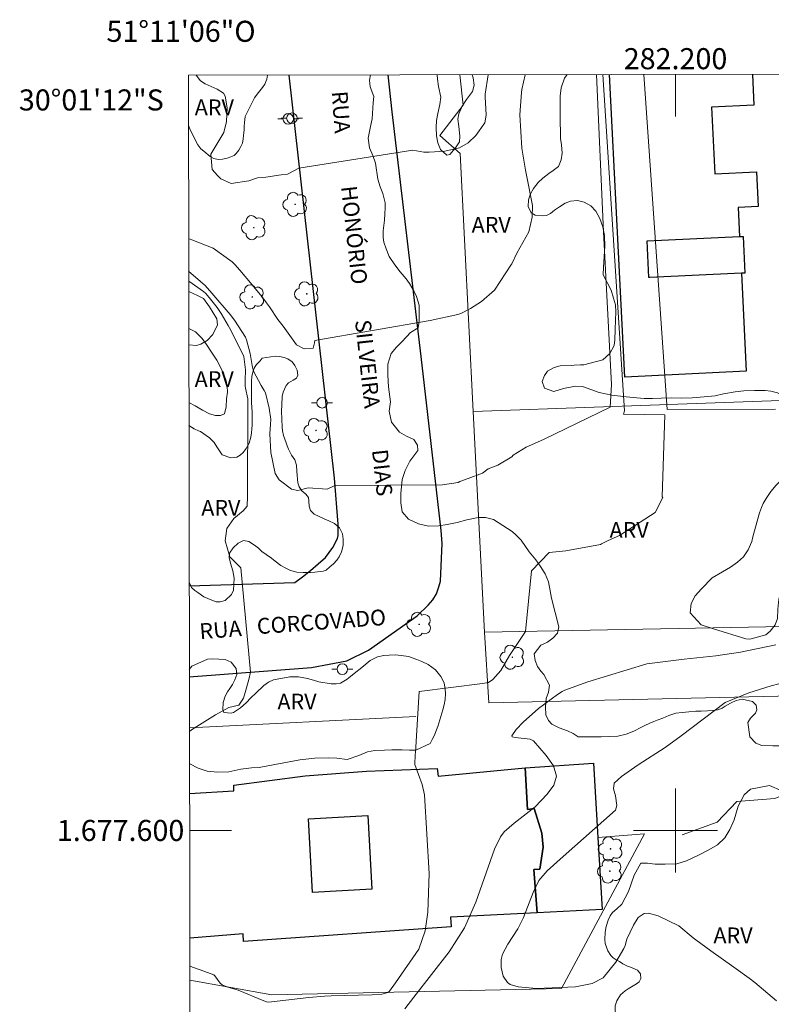
# Model space of a CAD drawing. Units: metres. Extents: x 282138 to 282654, y 1677112 to 1677677.
# Drawn here: x 282138 to 282209, y 1677583 to 1677677 of the extents above; entities that cross this region are included whole.
import ezdxf
from ezdxf.enums import TextEntityAlignment as Align

# ---------------------------------------------------------------- set-up
doc = ezdxf.new("R2010")
doc.units = ezdxf.units.M
doc.header["$MEASUREMENT"] = 0
for name, color, linetype, lineweight in [('Articulacao', 7, 'Continuous', 18), ('Coordenadas', 7, 'Continuous', 9), ('Edificacoes', 7, 'Continuous', 30), ('Malha_Coordenadas', 7, 'Continuous', 15), ('Muro_Grade', 8, 'Continuous', 20), ('Pavimentacao_Asfaltica_Mfio', 10, 'Continuous', 30), ('Poste', 7, 'Continuous', 9), ('Topon_de_Vias', 7, 'Continuous', 9)]:
    doc.layers.add(name, color=color, linetype=linetype, lineweight=lineweight)
for name, color, linetype, lineweight, true_color in [('Arvores_Isoladas', 7, 'Continuous', 18, 0x00ff33), ('Curvas_Intermediarias', 7, 'Continuous', 9, 0x783c14), ('Curvas_Mestras', 7, 'Continuous', 20, 0x783c14), ('Topon_Vegetacao', 7, 'Continuous', 9, 0x00ff33), ('Vegetacao', 7, 'Orla8', 9, 0x00ff33)]:
    doc.layers.add(name, color=color, linetype=linetype, lineweight=lineweight, true_color=true_color)
doc.styles.add('Arial', font='arial.ttf', dxfattribs={"height": 1.5})
doc.styles.get("Standard").update_dxf_attribs({"font": 'arial.ttf'})
doc.linetypes.add('Orla8', pattern='A,6,-0.5,["V",Standard,S=1,R=0,X=-0.5,Y=-1],-0.5,6,-0.5,["V",Standard,S=1,R=0,X=-0.5,Y=-1],-0.5', length=14)

# ---------------------------------------------------------------- blocks, each defined once
blk = doc.blocks.new('Arvore')
at = {"layer": 'Arvores_Isoladas'}
blk.add_lwpolyline([(-0.718, 0.493, 0.872324), (-0.722, -0.551, 0.862983), (0.284, -0.827, 0.900105), (0.89, 0.029, 0.863155), (0.262, 0.861, 0.882486)], format="xyb", close=True, dxfattribs=at)
blk.add_circle((0, 0), 0.0286, dxfattribs=at)
blk = doc.blocks.new('Poste')
at = {"layer": 'Poste'}
for points in [[(-0.5, 0), (-1, 0)], [(0.5, 0), (1, 0)]]:
    blk.add_lwpolyline(points, dxfattribs=at)
blk.add_lwpolyline([(0, 0.5, 1), (0, -0.5, 1)], format="xyb", close=True, dxfattribs=at)

msp = doc.modelspace()

# ---------------------------------------------------------------- linework, layer by layer
at = {"layer": 'Articulacao', "flags": 128}
msp.add_lwpolyline([(282153.692, 1677671.747), (282636.026, 1677672.516), (282636.897, 1677118.253), (282154.588, 1677117.484), (282153.692, 1677671.747)], close=True, dxfattribs=at)
at = {"layer": 'Curvas_Intermediarias', "flags": 128}
for points, elevation in [([(282153.722, 1677653.149), (282154.843, 1677652.155), (282155.278, 1677651.764), (282155.931, 1677651.058), (282157.671, 1677649.008), (282158.085, 1677648.48), (282159.122, 1677646.858), (282159.218, 1677646.625), (282159.566, 1677645.299), (282159.763, 1677644.184), (282159.879, 1677643.637), (282160.628, 1677642.281), (282160.91, 1677641.81), (282161.017, 1677641.561), (282161.375, 1677640.13), (282161.518, 1677639.027), (282161.516, 1677638.585), (282161.427, 1677637.694), (282161.531, 1677635.896), (282161.951, 1677633.916), (282162.336, 1677633.324), (282163.496, 1677632.418), (282164.091, 1677632.282), (282165.067, 1677632.555), (282166.88, 1677632.425), (282167.606, 1677632.766), (282177.847, 1677632.85), (282179.341, 1677633.063), (282179.512, 1677633.148), (282180.282, 1677633.443), (282181.651, 1677633.959), (282182.202, 1677634.349), (282183.097, 1677634.689), (282184.45, 1677635.492), (282184.578, 1677635.663), (282185.803, 1677636.421), (282187.456, 1677637.142), (282193.773, 1677640.215), (282193.9, 1677642.37), (282193.143, 1677656.885), (282192.475, 1677671.809)], 59), ([(282193.092, 1677671.81), (282195.165, 1677639.854), (282195.046, 1677639.556), (282198.973, 1677639.496), (282198.733, 1677631.701), (282198.793, 1677631.642), (282198.079, 1677630.214), (282194.686, 1677628.013), (282193.603, 1677627.536), (282192.968, 1677627.231), (282192.875, 1677627.18), (282189.568, 1677626.555), (282187.996, 1677626.42), (282186.32, 1677624.654), (282185.754, 1677618.904), (282184.207, 1677616.623), (282183.407, 1677615.193), (282182.629, 1677614.341), (282182.219, 1677614.053), (282181.655, 1677613.955), (282175.635, 1677613.195), (282175.29, 1677607.412), (282175.24, 1677607.201), (282175.224, 1677606.265), (282175.918, 1677604.354), (282176.147, 1677603.375), (282176.578, 1677595.922), (282176.452, 1677592.245), (282176.21, 1677590.463), (282175.587, 1677588.719), (282173.368, 1677585.512), (282172.813, 1677584.741), (282172.649, 1677584.593), (282172.079, 1677584.44), (282171.176, 1677584.374), (282168.57, 1677584.315), (282167.274, 1677584.303), (282166.628, 1677584.27), (282165.13, 1677584.123), (282162.137, 1677583.776), (282161.298, 1677583.697), (282161.119, 1677583.728), (282160.719, 1677583.884), (282158.584, 1677584.777), (282158.344, 1677584.858), (282157.359, 1677585.131), (282156.905, 1677585.324), (282156.714, 1677585.485), (282156.214, 1677586.193), (282156.105, 1677586.283), (282155.167, 1677586.638), (282153.829, 1677587.098)], 58), ([(282157.071, 1677666.317), (282157.33, 1677667.36), (282157.389, 1677668.658), (282157.203, 1677669.764), (282157.033, 1677670.035), (282156.429, 1677670.44), (282155.284, 1677670.937), (282154.857, 1677671.206), (282154.442, 1677671.748)], 61), ([(282182.199, 1677671.793), (282181.908, 1677669.937), (282181.891, 1677669.687), (282182.003, 1677667.968), (282181.87, 1677667.237), (282181.016, 1677666.027), (282180.287, 1677665.319), (282179.466, 1677664.842), (282178.075, 1677664.527), (282176.574, 1677664.448), (282176.083, 1677664.447), (282175.018, 1677664.631), (282164.203, 1677662.922), (282163.107, 1677662.361), (282162.512, 1677662.272), (282161.067, 1677662.064), (282160.28, 1677662.007), (282159.429, 1677661.713), (282157.771, 1677661.476), (282156.79, 1677661.893), (282156.462, 1677662.22), (282155.957, 1677662.786), (282155.838, 1677664.24), (282157.071, 1677666.317)], 61), ([(282209.504, 1677640.035), (282199.21, 1677639.978), (282196.994, 1677671.816)], 57), ([(282153.793, 1677609.406), (282153.986, 1677609.559), (282156.276, 1677610.994), (282157.554, 1677611.681), (282158.482, 1677611.914), (282158.948, 1677612.574), (282159.102, 1677613.115), (282159.451, 1677614.357), (282159.605, 1677615.053), (282158.676, 1677624.948), (282157.628, 1677625.996), (282157.202, 1677627.51), (282157.357, 1677628.674), (282158.017, 1677629.644), (282158.9, 1677630.375), (282159.288, 1677630.801), (282159.327, 1677631.733), (282159.336, 1677640.649), (282159.344, 1677641.012), (282159.131, 1677642.005), (282159.104, 1677642.221), (282159.096, 1677642.737), (282159.117, 1677643.774), (282158.954, 1677645.018), (282157.796, 1677647.393), (282157.481, 1677647.976), (282156.822, 1677649.12), (282156.444, 1677649.686), (282155.802, 1677650.487), (282155.351, 1677650.999), (282155.134, 1677651.213), (282153.724, 1677652.194)], 58), ([(282153.725, 1677651.217), (282154.567, 1677650.817), (282155.121, 1677650.535), (282155.699, 1677649.745), (282156.39, 1677648.591), (282156.471, 1677648.048), (282156.01, 1677647.113), (282155.47, 1677646.551), (282154.869, 1677646.184), (282154.457, 1677646.087), (282153.733, 1677646.142)], 57), ([(282174.263, 1677583.062), (282175.111, 1677584.152), (282178.477, 1677588.468), (282179.937, 1677590.752), (282181.004, 1677593.18), (282182.777, 1677598.224), (282183.369, 1677599.381), (282183.725, 1677599.868), (282184.656, 1677600.683), (282186.656, 1677602.234), (282187.799, 1677603.443), (282188.436, 1677604.306), (282188.689, 1677605.168), (282188.389, 1677606.142), (282187.704, 1677607.131), (282186.505, 1677608.507), (282186.182, 1677608.669), (282184.751, 1677608.824), (282184.457, 1677608.909), (282184.44, 1677608.993), (282184.843, 1677609.59), (282185.521, 1677610.276), (282186.975, 1677611.593), (282188.771, 1677612.926), (282189.231, 1677613.207), (282189.476, 1677613.316), (282191.673, 1677614.12), (282197.281, 1677615.831), (282200.819, 1677616.27), (282203.816, 1677616.598), (282206.162, 1677616.925), (282209.539, 1677617.623)], 57), ([(282209.818, 1677613.925), (282209.094, 1677613.73), (282206.968, 1677613.089), (282204.715, 1677612.166), (282200.527, 1677608.978), (282199.009, 1677607.88), (282196.457, 1677606.249), (282194.875, 1677605.113), (282194.182, 1677604.499), (282194.104, 1677603.965), (282194.303, 1677603.3), (282194.42, 1677602.371), (282194.29, 1677601.915), (282189.326, 1677597.514), (282187.801, 1677596.161), (282187.012, 1677595.239), (282186.464, 1677594.113), (282185.539, 1677591.744), (282185.013, 1677590.67), (282184.065, 1677589.213), (282183.564, 1677588.238), (282183.428, 1677587.741), (282183.424, 1677586.983), (282183.627, 1677586.171), (282184.026, 1677585.543), (282184.295, 1677585.373), (282185.057, 1677585.158), (282186.791, 1677584.977), (282190.479, 1677585.139), (282192.076, 1677585.453), (282193.118, 1677586.001), (282194.329, 1677587.494), (282195.082, 1677588.782), (282195.202, 1677589.067), (282195.366, 1677589.674), (282196.019, 1677591.007), (282196.46, 1677591.733), (282197.006, 1677592.123), (282197.42, 1677592.15), (282198.363, 1677591.905), (282200.309, 1677590.927), (282201.688, 1677589.794), (282201.921, 1677589.607), (282203.366, 1677588.565), (282205.552, 1677587.026), (282206.991, 1677585.977), (282207.524, 1677585.56), (282209.6, 1677583.817)], 56)]:
    msp.add_lwpolyline(points, dxfattribs=dict(at, elevation=elevation))
at = {"layer": 'Curvas_Mestras', "elevation": 60, "flags": 128}
msp.add_lwpolyline([(282185.721, 1677671.798), (282185.375, 1677670.378), (282185.345, 1677670.116), (282185.214, 1677668), (282185.404, 1677664.828), (282185.753, 1677662.726), (282185.846, 1677662.244), (282186.411, 1677659.357), (282186.373, 1677658.278), (282186.053, 1677656.869), (282184.917, 1677654.837), (282184.43, 1677653.829), (282184.422, 1677653.794), (282182.803, 1677651.316), (282181.565, 1677650.26), (282180.509, 1677649.573), (282179.59, 1677649.111), (282179.31, 1677649.018), (282176.669, 1677648.463), (282165.725, 1677646.556), (282165.679, 1677646.325), (282165.541, 1677645.817), (282164.712, 1677645.771), (282163.971, 1677646.142), (282162.699, 1677647.912), (282162.193, 1677648.534), (282161.406, 1677649.755), (282161.128, 1677650.14), (282160.678, 1677650.712), (282159.765, 1677651.846), (282158.601, 1677653.237), (282158.108, 1677653.763), (282157.846, 1677654.008), (282156.046, 1677655.308), (282154.023, 1677656.099), (282153.717, 1677656.243)], dxfattribs=at)
at = {"layer": 'Edificacoes', "flags": 128}
for points in [[(282207.304, 1677671.833), (282207.45, 1677668.916), (282203.409, 1677668.714), (282203.727, 1677662.373), (282207.689, 1677662.571), (282207.854, 1677659.275), (282205.947, 1677659.179), (282206.081, 1677656.418), (282206.427, 1677656.438), (282206.589, 1677652.959), (282206.261, 1677652.946), (282206.725, 1677643.634), (282195.167, 1677643.052), (282193.728, 1677671.811)], [(282153.802, 1677603.51), (282158.03, 1677603.769), (282158.027, 1677604.306), (282164.798, 1677605.187), (282170.626, 1677605.632), (282177.356, 1677605.871), (282177.45, 1677605.169), (282185.723, 1677605.948), (282185.925, 1677602.005), (282186.571, 1677602.073), (282187.303, 1677599.744), (282187.411, 1677598.422), (282187.107, 1677596.312), (282186.528, 1677596.29), (282186.834, 1677592.182), (282178.604, 1677591.751), (282178.667, 1677590.857), (282158.933, 1677589.464), (282158.906, 1677590.181), (282153.825, 1677589.755)]]:
    msp.add_lwpolyline(points, dxfattribs=at)
for points in [[(282206.261, 1677652.946), (282197.548, 1677652.536), (282197.459, 1677652.533), (282197.296, 1677656.012), (282206.081, 1677656.418), (282206.427, 1677656.438), (282206.589, 1677652.959)], [(282186.834, 1677592.182), (282186.528, 1677596.29), (282187.107, 1677596.312), (282187.411, 1677598.422), (282187.303, 1677599.744), (282186.571, 1677602.073), (282185.925, 1677602.005), (282185.723, 1677605.948), (282192.209, 1677606.394), (282192.626, 1677599.345), (282193.028, 1677592.499)], [(282170.757, 1677601.406), (282171.122, 1677594.41), (282165.492, 1677594.113), (282165.124, 1677601.105), (282170.757, 1677601.406)]]:
    msp.add_lwpolyline(points, close=True, dxfattribs=at)
at = {"layer": 'Malha_Coordenadas', "flags": 128}
for points in [[(282200, 1677671.821), (282200, 1677667.821)], [(282200, 1677604), (282200, 1677596)], [(282153.808, 1677600), (282157.808, 1677600)], [(282204, 1677600), (282196, 1677600)]]:
    msp.add_lwpolyline(points, dxfattribs=at)
at = {"layer": 'Muro_Grade', "flags": 128}
for points in [[(282179.497, 1677671.788), (282179.804, 1677668.919), (282177.603, 1677666.022), (282179.532, 1677664.315), (282180.771, 1677639.801), (282217.936, 1677641.132)], [(282217.936, 1677641.132), (282218.056, 1677638.711), (282219.016, 1677638.761), (282219.247, 1677634.189), (282219.507, 1677628.987), (282219.987, 1677619.673), (282211.93, 1677619.42), (282181.842, 1677618.843)], [(282180.771, 1677639.801), (282181.808, 1677619.453), (282181.842, 1677618.843)], [(282220.307, 1677612.981), (282215.205, 1677612.871), (282182.242, 1677612.13), (282181.842, 1677618.843)], [(282175.319, 1677610.816), (282153.792, 1677609.753)], [(282200.646, 1677599.59), (282203.969, 1677600.801), (282205.816, 1677602.737), (282209.433, 1677603.048), (282213.716, 1677604.779), (282213.714, 1677604.219), (282215.505, 1677604.567), (282215.527, 1677602.777), (282220.597, 1677602.867)], [(282192.626, 1677599.345), (282197.046, 1677599.691), (282189.148, 1677584.995), (282161.629, 1677584.395), (282153.831, 1677585.781)]]:
    msp.add_lwpolyline(points, dxfattribs=at)
at = {"layer": 'Pavimentacao_Asfaltica_Mfio', "flags": 128}
for points in [[(282153.771, 1677623.227), (282163.813, 1677623.543), (282164.532, 1677624.081), (282165.315, 1677624.7), (282166.047, 1677625.343), (282166.731, 1677625.932), (282167.417, 1677626.873), (282167.855, 1677627.732), (282167.947, 1677628.027), (282167.944, 1677629.095), (282167.595, 1677633.465), (282163.26, 1677671.763)], [(282153.784, 1677614.584), (282165.388, 1677615.475), (282168.75, 1677616.126), (282170.811, 1677617.117), (282175.451, 1677620.405), (282176.493, 1677621.417), (282176.935, 1677621.914), (282177.281, 1677622.469), (282177.488, 1677623.144), (282177.671, 1677623.672), (282177.819, 1677627.269), (282177.724, 1677628.493), (282175.807, 1677645.04), (282173.064, 1677668.272), (282172.67, 1677671.778)]]:
    msp.add_lwpolyline(points, dxfattribs=at)
at = {"layer": 'Vegetacao', "flags": 128}
for points in [[(282161.23, 1677671.759), (282161.158, 1677671.384), (282160.96, 1677670.899), (282160.752, 1677670.575), (282160.218, 1677669.941), (282159.968, 1677669.616), (282159.082, 1677667.823), (282159.068, 1677667.535), (282159.033, 1677667.242), (282159.005, 1677666.883), (282158.985, 1677666.546), (282158.971, 1677666.272), (282158.947, 1677666.008), (282158.913, 1677665.717), (282158.825, 1677665.304), (282158.685, 1677664.964), (282158.502, 1677664.637), (282158.253, 1677664.309), (282158.038, 1677664.133), (282157.721, 1677663.991), (282157.39, 1677663.86), (282156.945, 1677663.774), (282156.527, 1677663.747), (282156.128, 1677663.83), (282155.762, 1677664.042), (282155.177, 1677664.521), (282154.883, 1677664.758), (282154.598, 1677665.134), (282154.411, 1677665.5), (282154.212, 1677665.896), (282154.067, 1677666.189), (282153.821, 1677666.663), (282153.7, 1677666.963)], [(282189.694, 1677671.805), (282189.448, 1677671.46), (282189.123, 1677670.552), (282189.046, 1677669.754), (282189.027, 1677669.178), (282189.027, 1677667.911), (282189.067, 1677665.729), (282189.17, 1677665.134), (282189.218, 1677664.337), (282189.144, 1677663.698), (282188.863, 1677663.074), (282188.376, 1677662.69), (282187.966, 1677662.402), (282187.375, 1677661.985), (282186.928, 1677661.56), (282186.507, 1677660.992), (282186.2, 1677660.475), (282186.019, 1677659.913), (282186.001, 1677659.263), (282186.274, 1677658.676), (282186.654, 1677658.451), (282187.326, 1677658.381), (282187.747, 1677658.425), (282188.105, 1677658.624), (282188.489, 1677658.92), (282188.984, 1677659.241), (282189.498, 1677659.591), (282190.026, 1677659.772), (282190.679, 1677659.85), (282191.326, 1677659.702), (282191.946, 1677659.347), (282192.437, 1677658.841), (282192.814, 1677658.139), (282193.079, 1677657.334), (282193.264, 1677656.533), (282193.282, 1677655.495), (282193.145, 1677653.52), (282193.13, 1677652.785), (282193.876, 1677651.315), (282194.116, 1677650.576), (282194.296, 1677649.945), (282194.341, 1677649.236), (282194.289, 1677648.479), (282194.259, 1677647.582), (282194.229, 1677646.607), (282194.17, 1677646.082), (282193.764, 1677645.3), (282193.08, 1677644.705), (282191.275, 1677644.24), (282190.964, 1677644.225), (282190.366, 1677644.189), (282190.067, 1677644.181), (282189.029, 1677644.13), (282188.475, 1677643.997), (282187.84, 1677643.632), (282187.548, 1677643.225), (282187.334, 1677642.657), (282187.53, 1677642.022), (282188.423, 1677641.704), (282189.365, 1677641.995), (282190.48, 1677642.195), (282191.171, 1677642.169), (282192.747, 1677641.6), (282193.959, 1677641.341), (282195.321, 1677641.197), (282197.024, 1677641.041), (282197.817, 1677641.048), (282198.63, 1677641.07), (282199.575, 1677641.089), (282200.569, 1677641.074), (282201.584, 1677641.11), (282202.71, 1677641.184), (282203.77, 1677641.298), (282204.546, 1677641.483), (282205.683, 1677641.667), (282206.477, 1677641.756), (282207.522, 1677641.792), (282208.523, 1677641.796), (282209.069, 1677641.74), (282209.701, 1677641.589), (282210.421, 1677641.186), (282211.03, 1677640.643), (282211.528, 1677640.023), (282211.765, 1677639.199), (282211.857, 1677638.376), (282211.912, 1677637.574), (282211.923, 1677636.902), (282211.871, 1677636.212), (282211.62, 1677635.51), (282211.284, 1677634.794), (282210.903, 1677634.214), (282210.213, 1677633.391), (282209.577, 1677632.8), (282209.071, 1677632.191), (282208.602, 1677631.53), (282208.34, 1677631.076), (282208.17, 1677630.673), (282207.992, 1677630.186), (282207.612, 1677628.816), (282207.338, 1677627.889), (282207.25, 1677627.439), (282206.91, 1677626.652), (282206.455, 1677625.999), (282205.879, 1677625.478), (282205.214, 1677624.998), (282204.476, 1677624.577), (282203.482, 1677624.012), (282202.467, 1677622.968), (282201.855, 1677622.277), (282201.486, 1677621.555), (282201.389, 1677620.683), (282202.437, 1677619.526), (282203.603, 1677619.165), (282206.677, 1677618.208), (282207.071, 1677618.183), (282207.889, 1677618.409), (282208.589, 1677618.577), (282209.008, 1677618.929), (282209.482, 1677619.541), (282209.684, 1677620.149), (282209.726, 1677621.021), (282209.814, 1677621.969), (282210.078, 1677622.938), (282210.267, 1677623.638), (282210.624, 1677625.227), (282210.997, 1677625.944), (282211.463, 1677626.598), (282212.13, 1677627.16), (282213.411, 1677628.334), (282213.764, 1677628.901), (282214.424, 1677629.625), (282215.127, 1677630.242), (282215.773, 1677630.524), (282216.593, 1677630.563), (282217.214, 1677630.367), (282218.156, 1677630.006), (282219.858, 1677629.364), (282220.614, 1677629.285), (282221.413, 1677629.553), (282221.649, 1677629.995), (282221.741, 1677630.434), (282221.709, 1677630.883), (282221.517, 1677631.308), (282221.403, 1677631.558), (282221.064, 1677631.971), (282220.732, 1677632.442), (282220.451, 1677632.946), (282220.365, 1677633.538), (282220.651, 1677634.369), (282221.354, 1677635.097), (282222.428, 1677635.706), (282223.355, 1677636.059), (282225.51, 1677637.45), (282226.085, 1677637.871), (282226.698, 1677638.478), (282227.13, 1677638.991), (282227.526, 1677639.523), (282227.84, 1677640.072), (282227.933, 1677640.454), (282228.101, 1677640.853), (282228.611, 1677641.66), (282229.339, 1677642.177), (282229.971, 1677642.255), (282230.713, 1677642.166), (282232.318, 1677641.366), (282232.689, 1677640.795), (282232.782, 1677640.317), (282232.717, 1677639.661), (282232.51, 1677639.058), (282232.007, 1677638.002), (282231.675, 1677637.438), (282231.514, 1677636.893), (282231.543, 1677636.536), (282231.65, 1677635.926), (282231.789, 1677635.18), (282231.885, 1677634.513), (282231.91, 1677633.553), (282231.877, 1677632.019), (282231.824, 1677631.159), (282231.563, 1677630.403), (282230.539, 1677629.055), (282229.986, 1677628.563), (282229.311, 1677628.188), (282228.566, 1677627.749), (282227.902, 1677627.329), (282227.403, 1677626.993), (282226.992, 1677626.551), (282226.906, 1677626.305), (282227.006, 1677626.084), (282227.524, 1677625.823), (282228.184, 1677625.784), (282228.929, 1677625.737), (282229.678, 1677625.587), (282230.399, 1677625.284), (282230.923, 1677625.027), (282231.294, 1677624.738), (282232.595, 1677623.64), (282232.833, 1677623.532), (282233.604, 1677623.017), (282235.131, 1677621.974), (282235.695, 1677621.677), (282236.293, 1677621.449), (282237.02, 1677621.197), (282237.484, 1677621.063), (282239.272, 1677621.432), (282239.955, 1677622.116), (282241.413, 1677623.163), (282242.25, 1677623.685), (282242.896, 1677624.113), (282243.366, 1677624.439), (282243.847, 1677624.605), (282244.5, 1677624.668), (282245.236, 1677624.728), (282245.957, 1677624.743), (282246.573, 1677624.765), (282247.44, 1677624.746), (282248.297, 1677624.712), (282249.063, 1677624.562), (282249.555, 1677624.303), (282250.178, 1677623.871), (282250.636, 1677623.409), (282251.034, 1677623.007), (282251.485, 1677622.56), (282252.036, 1677621.993), (282252.735, 1677621.351), (282253.189, 1677620.9), (282253.869, 1677620.134), (282254.353, 1677619.345), (282254.627, 1677618.56), (282254.788, 1677617.677), (282254.833, 1677616.881), (282254.825, 1677616.093), (282254.63, 1677614.328), (282254.404, 1677613.498), (282253.3, 1677612.165), (282252.308, 1677611.647), (282251.366, 1677611.343), (282250.348, 1677611.227), (282249.529, 1677611.2), (282248.673, 1677611.242), (282247.719, 1677611.366), (282246.841, 1677611.674), (282245.534, 1677612.38), (282245.072, 1677612.827), (282244.738, 1677613.256), (282244.317, 1677613.695), (282243.668, 1677614.206), (282243.135, 1677614.416), (282242.376, 1677614.736), (282241.73, 1677614.762), (282240.716, 1677614.541), (282240.284, 1677614.289), (282239.864, 1677613.981), (282239.244, 1677613.583), (282238.793, 1677613.336), (282238.196, 1677612.863), (282237.76, 1677612.468), (282237.257, 1677611.958), (282236.975, 1677611.748), (282236.01, 1677610.982), (282234.711, 1677610.336), (282233.962, 1677610.067), (282233.28, 1677609.835), (282232.404, 1677609.583), (282231.49, 1677609.583), (282230.506, 1677609.722), (282229.596, 1677610.281), (282228.721, 1677610.865), (282227.95, 1677611.245), (282227.005, 1677611.661), (282225.601, 1677612.111), (282224.963, 1677611.953), (282224.212, 1677611.691), (282223.638, 1677611.578), (282222.625, 1677611.815), (282221.774, 1677612.443), (282221.478, 1677613.412), (282221.275, 1677614.426), (282220.727, 1677615.193), (282219.861, 1677615.742), (282219.105, 1677615.762), (282218.279, 1677615.539), (282217.661, 1677614.907), (282216.662, 1677613.572), (282216.484, 1677612.914), (282216.038, 1677611.54), (282214.669, 1677610.319), (282214.224, 1677610.264), (282213.744, 1677610.057), (282213.234, 1677609.646), (282212.29, 1677608.999), (282211.583, 1677608.539), (282210.871, 1677608.287), (282209.921, 1677608.055), (282209.249, 1677608.03), (282208.191, 1677608.075), (282207.642, 1677608.278), (282207.059, 1677608.901), (282206.878, 1677610.271), (282207.111, 1677610.682), (282207.436, 1677610.976), (282207.608, 1677611.148), (282207.74, 1677611.47), (282207.654, 1677611.909), (282207.323, 1677612.267), (282206.336, 1677612.479), (282205.753, 1677612.332), (282205.21, 1677612.099), (282204.716, 1677611.823), (282204.443, 1677611.63), (282204.014, 1677611.449), (282203.554, 1677611.391), (282203.048, 1677611.367), (282202.443, 1677611.342), (282201.916, 1677611.321), (282201.269, 1677611.26), (282200.643, 1677611.202), (282200.021, 1677611.131), (282199.358, 1677610.914), (282198.791, 1677610.684), (282198.257, 1677610.481), (282197.935, 1677610.356), (282197.558, 1677610.187), (282197.092, 1677609.985), (282196.751, 1677609.81), (282196.052, 1677609.424), (282195.309, 1677609.151), (282194.506, 1677608.952), (282193.739, 1677608.915), (282192.933, 1677608.909), (282191.973, 1677608.909), (282190.731, 1677608.894), (282190.277, 1677609.213), (282189.728, 1677609.456), (282188.952, 1677609.759), (282188.241, 1677610.091), (282187.919, 1677610.447), (282187.676, 1677610.996), (282187.652, 1677611.732), (282187.714, 1677612.529), (282187.922, 1677613.13), (282188.008, 1677613.796), (282187.472, 1677614.826), (282187.211, 1677615.139), (282186.883, 1677615.587), (282186.65, 1677616.139), (282186.558, 1677616.786), (282187.212, 1677617.605), (282187.831, 1677617.902), (282188.328, 1677618.258), (282188.785, 1677618.755), (282188.896, 1677619.356), (282188.226, 1677622.068), (282188.092, 1677622.77), (282187.915, 1677623.619), (282187.604, 1677624.388), (282187.173, 1677625.09), (282186.72, 1677625.708), (282186.085, 1677626.459), (282185.316, 1677627.584), (282184.867, 1677628.059), (282184.463, 1677628.397), (282182.708, 1677629.548), (282181.926, 1677629.735), (282181.25, 1677629.735), (282180.17, 1677629.496), (282179.233, 1677629.26), (282178.304, 1677629.069), (282177.491, 1677628.936), (282176.531, 1677628.901), (282175.567, 1677629.137), (282174.616, 1677629.572), (282174.025, 1677630.283), (282173.883, 1677631.123), (282173.883, 1677632.025), (282174.003, 1677633.332), (282174.301, 1677634.212), (282174.75, 1677635.083), (282175.492, 1677636.1), (282175.461, 1677636.616), (282175.11, 1677637.144), (282174.426, 1677637.447), (282173.751, 1677637.829), (282173.009, 1677638.78), (282172.791, 1677639.825), (282172.903, 1677640.709), (282172.721, 1677642.131), (282172.65, 1677643.26), (282172.654, 1677644.295), (282172.975, 1677645.308), (282173.464, 1677645.926), (282174.015, 1677646.459), (282174.793, 1677647.312), (282175.536, 1677647.763), (282175.587, 1677648.147), (282175.637, 1677648.485), (282175.642, 1677649.531), (282175.628, 1677649.906), (282175.386, 1677650.729), (282175.149, 1677651.208), (282174.71, 1677651.949), (282174.381, 1677652.406), (282173.833, 1677653.082), (282173.308, 1677653.726), (282172.796, 1677654.531), (282172.481, 1677655.243), (282172.289, 1677655.888), (282172.225, 1677656.335), (282172.203, 1677656.98), (282172.326, 1677657.994), (282172.372, 1677658.592), (282172.409, 1677659.15), (282172.395, 1677659.616), (282172.181, 1677660.498), (282171.934, 1677661.156), (282171.692, 1677661.882), (282171.491, 1677663.39), (282171.217, 1677664.121), (282170.916, 1677664.839), (282170.779, 1677665.757), (282170.994, 1677666.876), (282171.168, 1677667.598), (282171.269, 1677669.12), (282171.337, 1677669.737), (282170.99, 1677670.641), (282170.903, 1677671.276), (282171, 1677671.775)], [(282177.328, 1677671.785), (282177.373, 1677671.362), (282177.474, 1677670.667), (282177.706, 1677669.662), (282177.587, 1677668.959), (282177.391, 1677668.122), (282177.276, 1677667.451), (282177.24, 1677666.77), (282177.281, 1677665.984), (282177.418, 1677665.34), (282177.669, 1677664.7), (282178.254, 1677664.165), (282178.532, 1677664.211), (282179.099, 1677664.851), (282179.465, 1677665.408), (282179.501, 1677665.961), (282179.41, 1677666.888), (282179.296, 1677667.583), (282179.406, 1677668.095), (282179.712, 1677668.807), (282180.128, 1677669.438), (282180.713, 1677670.21), (282180.859, 1677670.79), (282180.773, 1677671.498), (282180.656, 1677671.79)], [(282153.731, 1677647.681), (282154.373, 1677647.367), (282155.01, 1677646.752), (282155.432, 1677646.171), (282155.906, 1677645.434), (282156.406, 1677644.667), (282156.808, 1677643.903), (282157.091, 1677643.244), (282157.279, 1677642.719), (282157.382, 1677642.209), (282157.403, 1677641.625), (282157.333, 1677641.013), (282157.298, 1677640.241), (282157.135, 1677639.578), (282156.756, 1677639.424), (282156.266, 1677639.409), (282155.716, 1677639.588), (282155.05, 1677639.934), (282154.33, 1677640.352), (282153.742, 1677640.666)], [(282153.746, 1677638.465), (282154.242, 1677638.153), (282154.652, 1677637.979), (282154.862, 1677637.901), (282155.689, 1677637.286), (282156.133, 1677636.863), (282156.399, 1677636.436), (282156.919, 1677635.674), (282157.737, 1677635.416), (282158.12, 1677635.428), (282158.31, 1677635.472), (282158.623, 1677635.645), (282158.904, 1677635.901), (282159.197, 1677636.296), (282159.463, 1677636.809), (282159.636, 1677637.348), (282159.692, 1677637.788), (282159.731, 1677638.169), (282159.746, 1677638.508), (282159.758, 1677638.891), (282159.761, 1677639.345), (282159.746, 1677639.784), (282159.729, 1677640.182), (282159.708, 1677640.644), (282159.7, 1677640.944), (282159.691, 1677641.371), (282159.691, 1677641.769), (282159.693, 1677642.216), (282159.703, 1677642.667), (282159.742, 1677643.17), (282159.84, 1677643.634), (282159.979, 1677643.995), (282160.184, 1677644.259), (282160.507, 1677644.627), (282160.695, 1677644.864), (282161.959, 1677645.071)], [(282161.959, 1677645.071), (282162.355, 1677645.039), (282162.809, 1677644.947), (282163.148, 1677644.79), (282163.57, 1677644.512), (282163.826, 1677644.158), (282164.021, 1677643.718), (282164.087, 1677643.25), (282163.968, 1677642.976), (282163.67, 1677642.769), (282163.418, 1677642.64), (282163.199, 1677642.537), (282162.998, 1677642.261), (282162.84, 1677641.917), (282162.72, 1677641.649), (282162.605, 1677641.217), (282162.576, 1677640.443), (282162.544, 1677639.823), (282162.602, 1677638.312), (282162.646, 1677637.958), (282162.748, 1677637.531), (282162.861, 1677637.187), (282162.987, 1677636.83), (282163.1, 1677636.554), (282163.212, 1677636.21), (282163.358, 1677635.912), (282163.512, 1677635.661), (282163.807, 1677635.221), (282163.961, 1677634.716), (282164.017, 1677634.094), (282164.09, 1677633.01), (282164.234, 1677632.639), (282164.471, 1677632.27), (282164.859, 1677631.96), (282165.108, 1677631.631), (282165.142, 1677631.279), (282165.183, 1677630.815), (282165.3, 1677630.393), (282165.657, 1677630.054), (282166.12, 1677629.817), (282166.596, 1677629.602), (282167.053, 1677629.428), (282167.57, 1677629.16), (282168.044, 1677628.737), (282168.344, 1677628.173), (282168.409, 1677627.688), (282168.417, 1677627.08), (282168.238, 1677626.467), (282168.019, 1677625.989), (282167.809, 1677625.684), (282167.501, 1677625.325), (282167.142, 1677625.042), (282166.781, 1677624.744), (282166.512, 1677624.62), (282165.716, 1677624.544), (282165.311, 1677624.51), (282164.606, 1677624.522), (282164, 1677624.549), (282163.39, 1677624.694), (282162.953, 1677624.911), (282162.487, 1677625.177), (282161.948, 1677625.592), (282161.582, 1677625.868), (282161.076, 1677626.215), (282160.674, 1677626.5), (282160.352, 1677626.813), (282159.993, 1677627.096), (282159.436, 1677627.455), (282158.926, 1677627.555), (282158.418, 1677627.309), (282157.942, 1677626.855), (282157.603, 1677626.355), (282157.569, 1677625.918), (282157.688, 1677625.408), (282157.92, 1677624.68), (282158.059, 1677623.962), (282157.978, 1677622.837), (282157.79, 1677622.403), (282157.202, 1677621.839), (282156.731, 1677621.705), (282156.347, 1677621.707), (282155.935, 1677621.886), (282155.159, 1677622.201), (282154.6, 1677622.591), (282154.324, 1677622.789), (282154.004, 1677623.087), (282153.792, 1677623.531), (282153.77, 1677623.58)], [(282153.783, 1677615.306), (282154.022, 1677615.595), (282155.503, 1677616.274)], [(282155.503, 1677616.274), (282155.994, 1677616.293), (282157.176, 1677616.23), (282157.767, 1677615.99), (282158.236, 1677615.384), (282158.309, 1677614.808), (282158.106, 1677614.306), (282157.899, 1677613.877), (282157.644, 1677613.49), (282157.401, 1677613.179), (282157.179, 1677612.773), (282156.987, 1677612.168), (282156.957, 1677611.459), (282157.064, 1677611.193), (282157.769, 1677611.141), (282157.984, 1677611.207), (282158.66, 1677611.658), (282159.173, 1677612.13), (282159.627, 1677612.592), (282160.093, 1677613.053), (282160.876, 1677613.766), (282161.3, 1677614.091), (282161.792, 1677614.301), (282163.339, 1677614.607), (282164.162, 1677614.607), (282165.019, 1677614.448), (282165.584, 1677614.263), (282166.097, 1677614.108), (282167.264, 1677613.916), (282167.755, 1677613.938), (282168.139, 1677614.008), (282168.789, 1677614.366), (282168.956, 1677614.503), (282169.458, 1677614.913), (282170.197, 1677615.492), (282170.972, 1677616.138), (282171.666, 1677616.5), (282172.265, 1677616.625), (282172.767, 1677616.666), (282173.339, 1677616.677), (282173.919, 1677616.636), (282174.624, 1677616.536), (282175.418, 1677616.248), (282175.876, 1677616.041), (282176.474, 1677615.753), (282177.183, 1677615.251), (282177.704, 1677614.63), (282177.999, 1677614.032), (282178.113, 1677613.437), (282178.121, 1677613.002), (282178.095, 1677612.451), (282177.999, 1677611.934), (282177.869, 1677611.447), (282177.603, 1677610.509), (282177.415, 1677609.892), (282177.219, 1677609.409), (282177.086, 1677609.043), (282176.879, 1677608.648), (282176.68, 1677608.257), (282175.302, 1677607.618), (282174.715, 1677607.618), (282174.024, 1677607.648), (282173.049, 1677607.644), (282172.333, 1677607.626), (282171.428, 1677607.593), (282170.719, 1677607.468), (282169.91, 1677607.11), (282168.791, 1677606.755), (282167.809, 1677606.87), (282167.012, 1677606.892), (282165.723, 1677606.882), (282164.283, 1677606.719), (282162.776, 1677606.428), (282161.923, 1677606.266), (282160.427, 1677605.985), (282159.703, 1677605.945), (282158.695, 1677605.808), (282157.55, 1677605.576), (282156.491, 1677605.543), (282155.494, 1677605.632), (282154.618, 1677605.927), (282153.828, 1677606.323), (282153.798, 1677606.347)]]:
    msp.add_lwpolyline(points, dxfattribs=at)
msp.add_lwpolyline([(282196.711, 1677596.895), (282197.331, 1677596.885), (282198.07, 1677596.804), (282199.018, 1677596.809), (282200.119, 1677596.824), (282201.053, 1677597.124), (282202.24, 1677597.677), (282203.16, 1677598.144), (282203.99, 1677598.621), (282204.685, 1677599.288), (282205.148, 1677600.08), (282205.581, 1677601.009), (282205.953, 1677602.315), (282206.539, 1677603.383), (282207.111, 1677603.912), (282208.927, 1677604.265), (282210.119, 1677603.779), (282210.91, 1677603.44), (282211.94, 1677602.954), (282213.365, 1677602.292), (282214.895, 1677602.344), (282215.677, 1677602.621), (282216.707, 1677602.974), (282217.884, 1677603.164), (282219.018, 1677603.274), (282219.752, 1677603.694), (282220.425, 1677604.099), (282221.039, 1677604.447), (282222.093, 1677604.914), (282222.917, 1677604.843), (282223.69, 1677604.199), (282224.286, 1677603.37), (282224.891, 1677603.208), (282225.53, 1677603.151), (282226.845, 1677603.58), (282227.818, 1677603.847), (282229.152, 1677605.091), (282229.572, 1677605.658), (282230.091, 1677606.383), (282230.744, 1677607.203), (282231.535, 1677607.803), (282232.732, 1677608.642), (282233.871, 1677609.462), (282235.301, 1677610.173), (282237.446, 1677611.417), (282238.013, 1677611.679), (282239.286, 1677612.118), (282240.329, 1677612.389), (282241.893, 1677612.437), (282243.013, 1677612.032), (282245.006, 1677610.521), (282245.983, 1677609.596), (282246.836, 1677608.586), (282247.384, 1677608.219), (282248.605, 1677607.509), (282249.71, 1677606.999), (282250.807, 1677606.67), (282251.631, 1677606.274), (282252.223, 1677605.86), (282253.429, 1677604.23), (282253.762, 1677603.024), (282254.277, 1677602.571), (282254.983, 1677602.976), (282254.978, 1677603.61), (282255.145, 1677604.125), (282255.512, 1677604.84), (282255.845, 1677605.56), (282256.017, 1677605.855), (282256.393, 1677606.208), (282256.927, 1677606.599), (282257.509, 1677606.575), (282258.076, 1677605.875), (282258.209, 1677605.055), (282258.448, 1677604.173), (282258.543, 1677603.096), (282258.601, 1677602.095), (282258.825, 1677601.056), (282259.292, 1677600.231), (282259.621, 1677599.602), (282260.05, 1677598.772), (282260.493, 1677597.995), (282260.86, 1677597.123), (282261.103, 1677596.332), (282261.299, 1677595.617), (282261.494, 1677593.906), (282261.509, 1677593.234), (282261.018, 1677591.27), (282260.022, 1677590.216), (282259.197, 1677589.554), (282258.954, 1677588.982), (282258.983, 1677588.362), (282259.235, 1677587.971), (282260.847, 1677586.203), (282261.3, 1677585.874), (282262.181, 1677584.978), (282262.773, 1677584.058), (282263.02, 1677583.009), (282263.097, 1677581.775), (282263.078, 1677579.992), (282262.921, 1677578.443), (282262.797, 1677577.261), (282262.668, 1677576.546), (282262.349, 1677575.478), (282262.173, 1677574.706), (282261.281, 1677572.275), (282261.115, 1677571.569), (282260.433, 1677569.095), (282259.918, 1677567.046), (282259.566, 1677565.587), (282259.323, 1677564.248), (282259.042, 1677562.694), (282258.727, 1677561.297), (282258.432, 1677560.034), (282256.883, 1677556.468), (282256.635, 1677555.892), (282256.22, 1677555.157), (282255.782, 1677554.366), (282255.348, 1677553.618), (282253.928, 1677552.683), (282252.874, 1677552.102), (282252.379, 1677552.078), (282250.758, 1677551.692), (282250.029, 1677551.463), (282249.176, 1677551.32), (282248.032, 1677551.153), (282247.126, 1677551.191), (282246.397, 1677551.601), (282246.091, 1677552.635), (282246.058, 1677553.698), (282246.21, 1677555.457), (282246.93, 1677556.406), (282247.626, 1677556.873), (282249.094, 1677557.412), (282250.495, 1677557.593), (282251.396, 1677557.698), (282253.293, 1677558.146), (282253.87, 1677558.346), (282255.005, 1677559.49), (282255.267, 1677559.819), (282255.453, 1677560.129), (282255.834, 1677560.901), (282256.182, 1677561.883), (282256.306, 1677563.985), (282256.267, 1677564.996), (282256.153, 1677565.94), (282255.705, 1677567.594), (282255.619, 1677568.418), (282255.409, 1677569.576), (282255.342, 1677570.067), (282254.756, 1677571.307), (282254.274, 1677572.074), (282253.373, 1677573.347), (282252.821, 1677574.1), (282252.086, 1677574.877), (282251.605, 1677575.468), (282249.693, 1677576.235), (282249.055, 1677576.297), (282248.073, 1677576.349), (282247.396, 1677576.316), (282246.466, 1677576.283), (282245.413, 1677576.278), (282243.759, 1677576.525), (282242.677, 1677576.683), (282241.428, 1677576.783), (282240.437, 1677576.83), (282239.026, 1677576.854), (282237.605, 1677576.878), (282236.59, 1677576.887), (282235.713, 1677576.935), (282234.34, 1677576.854), (282232.066, 1677576.363), (282231.051, 1677576.1), (282229.893, 1677575.166), (282228.816, 1677575.004), (282228.12, 1677574.875), (282227.567, 1677574.479), (282227.357, 1677573.698), (282227.295, 1677572.759), (282227.906, 1677571.5), (282228.745, 1677570.328), (282228.945, 1677569.327), (282228.726, 1677568.283), (282227.424, 1677566.896), (282226.047, 1677566.624), (282224.517, 1677566.981), (282223.201, 1677567.596), (282222.205, 1677567.248), (282221.285, 1677566.085), (282221.095, 1677563.544), (282221.319, 1677561.323), (282221.676, 1677560.608), (282222.148, 1677559.865), (282222.572, 1677559.178), (282223.059, 1677558.206), (282223.569, 1677557.391), (282224.212, 1677556.609), (282224.956, 1677555.861), (282226.138, 1677555.284), (282227.358, 1677555.194), (282228.798, 1677555.461), (282230.094, 1677555.508), (282231.31, 1677555.499), (282232.506, 1677555.876), (282233.088, 1677556.281), (282233.379, 1677557.239), (282233.76, 1677557.997), (282234.627, 1677558.702), (282235.757, 1677558.955), (282237.254, 1677558.798), (282238.765, 1677558.412), (282239.966, 1677557.468), (282240.915, 1677556.548), (282241.501, 1677555.638), (282241.887, 1677554.461), (282241.544, 1677553.002), (282240.767, 1677552.139), (282239.342, 1677551.605), (282238.255, 1677551.491), (282237.045, 1677551.105), (282235.872, 1677550.399), (282234.838, 1677549.536), (282233.813, 1677548.778), (282232.526, 1677548.368), (282231.248, 1677548.301), (282229.776, 1677548.32), (282228.87, 1677548.254), (282227.712, 1677547.948), (282226.82, 1677547.653), (282225.915, 1677547.562), (282224.89, 1677547.882), (282223.908, 1677548.573), (282223.383, 1677549.183), (282221.925, 1677549.769), (282221.005, 1677550.05), (282220.037, 1677550.002), (282219.379, 1677549.969), (282215.871, 1677549.135), (282214.98, 1677548.92), (282213.674, 1677548.438), (282212.273, 1677547.9), (282210.747, 1677547.337), (282209.518, 1677546.798), (282208.526, 1677546.217), (282207.501, 1677545.621), (282206.586, 1677545.011), (282205.814, 1677544.424), (282205.452, 1677544.153), (282204.503, 1677543.242), (282203.65, 1677542.808), (282202.697, 1677542.503), (282201.629, 1677542.265), (282200.614, 1677541.898), (282199.918, 1677541.683), (282198.574, 1677541.145), (282197.797, 1677540.477), (282196.571, 1677537.681), (282196.36, 1677537.059), (282196.076, 1677536.375), (282195.818, 1677535.687), (282195.363, 1677534.789), (282194.905, 1677534.196), (282193.897, 1677533.319), (282193.17, 1677532.592), (282192.348, 1677531.791), (282191.387, 1677531.042), (282190.387, 1677530.271), (282189.34, 1677529.718), (282188.434, 1677529.539), (282187.397, 1677529.743), (282185.844, 1677530.594), (282184.676, 1677531.671), (282183.672, 1677532.3), (282181.045, 1677533.755), (282180.42, 1677534.122), (282179.055, 1677535.133), (282178.666, 1677535.77), (282178.455, 1677536.596), (282178.317, 1677537.698), (282178.306, 1677538.662), (282178.462, 1677539.466), (282178.986, 1677539.99), (282180.241, 1677540.466), (282181.536, 1677540.67), (282182.66, 1677540.525), (282184.097, 1677540.347), (282186.123, 1677539.521), (282187.182, 1677538.932), (282188.011, 1677538.386), (282188.95, 1677537.411), (282189.485, 1677536.924), (282190.096, 1677536.229), (282190.667, 1677535.825), (282191.707, 1677535.454), (282192.424, 1677535.298), (282193.082, 1677535.243), (282193.712, 1677535.52), (282194.112, 1677536.535), (282194.123, 1677537.63), (282194.126, 1677538.248), (282194.024, 1677539.129), (282193.744, 1677540.504), (282193.482, 1677541.308), (282192.387, 1677543.006), (282192.321, 1677543.89), (282192.405, 1677544.883), (282192.274, 1677546.157), (282191.983, 1677549.425), (282191.925, 1677550.017), (282191.788, 1677550.839), (282191.572, 1677551.729), (282191.474, 1677552.443), (282191.425, 1677553.373), (282191.367, 1677554.449), (282191.342, 1677555.447), (282191.362, 1677556.176), (282191.391, 1677557.668), (282191.44, 1677558.774), (282191.494, 1677559.914), (282191.547, 1677560.98), (282191.596, 1677562.472), (282191.767, 1677563.451), (282192.046, 1677564.786), (282192.369, 1677565.877), (282192.672, 1677566.87), (282193.083, 1677567.868), (282193.504, 1677568.808), (282194.108, 1677571.759), (282194.174, 1677572.002), (282194.298, 1677572.618), (282194.447, 1677573.146), (282194.537, 1677573.483), (282194.593, 1677573.967), (282194.74, 1677574.346), (282195.093, 1677574.761), (282195.277, 1677575.048), (282195.516, 1677575.42), (282195.96, 1677575.829), (282196.227, 1677576.066), (282196.429, 1677576.668), (282196.494, 1677577.413), (282196.16, 1677578.392), (282196.194, 1677578.563), (282196.187, 1677578.982), (282196.186, 1677579.156), (282196.165, 1677579.406), (282196.015, 1677579.862), (282195.818, 1677580.252), (282195.557, 1677580.657), (282195.304, 1677581.058), (282195.022, 1677581.424), (282194.616, 1677581.861), (282194.458, 1677582.169), (282194.247, 1677582.846), (282194.25, 1677583.336), (282194.405, 1677583.824), (282194.764, 1677584.374), (282195.214, 1677584.775), (282195.509, 1677584.949), (282196.281, 1677585.417), (282196.547, 1677585.612), (282196.692, 1677585.95), (282196.671, 1677586.376), (282196.378, 1677586.735), (282195.709, 1677587.011), (282195.425, 1677587.111), (282195.006, 1677587.325), (282194.674, 1677587.54), (282194.36, 1677587.709), (282194.073, 1677587.915), (282193.836, 1677588.133), (282193.565, 1677588.562), (282193.304, 1677589.253), (282193.267, 1677589.635), (282193.309, 1677590.351), (282193.415, 1677590.873), (282193.604, 1677591.486), (282193.802, 1677591.905), (282194.02, 1677592.2), (282194.436, 1677592.567), (282194.895, 1677592.991), (282195.535, 1677594.205), (282196.083, 1677595.741)], close=True, dxfattribs=at)

# ---------------------------------------------------------------- block references
at = {"layer": 'Arvores_Isoladas'}
for p in [(282163.849, 1677659.481), (282159.91, 1677657.266), (282159.767, 1677650.688), (282164.943, 1677650.979), (282165.832, 1677638.007), (282175.635, 1677619.581), (282184.49, 1677616.457), (282193.831, 1677598.253), (282193.763, 1677596.133)]:
    msp.add_blockref('Arvore', p, dxfattribs=at)
at = {"layer": 'Poste'}
for p in [(282163.53, 1677667.665), (282163.184, 1677667.607), (282166.404, 1677640.631), (282168.332, 1677615.323)]:
    msp.add_blockref('Poste', p, dxfattribs=at)

# ---------------------------------------------------------------- texts
at = {"layer": 'Coordenadas', "style": 'Arial'}
for s, p in [('51°11\'06"O', (282153, 1677674.921)), ('282.200', (282200, 1677672.321))]:
    msp.add_text(s, height=2, dxfattribs=at).set_placement(p, align=Align.CENTER)
for s, p in [('30°01\'12"S', (282151.354, 1677669.4)), ('1.677.600', (282153.308, 1677600))]:
    msp.add_text(s, height=2, dxfattribs=at).set_placement(p, align=Align.MIDDLE_RIGHT)
at = {"layer": 'Topon_de_Vias', "style": 'Arial'}
for s, rotation, p in [('RUA', 274.30332, (282167.313, 1677670.194)), ('HONÓRIO', 276.27463, (282168.203, 1677661.167)), ('SILVEIRA', 276.1825, (282169.531, 1677648.442)), ('DIAS', 276.27463, (282171.14, 1677636.137)), ('CORCOVADO', 4.13254, (282160.262, 1677618.643)), ('RUA', 4.47833, (282154.806, 1677618.159))]:
    msp.add_text(s, height=1.5, rotation=rotation, dxfattribs=at).set_placement(p)
at = {"layer": 'Topon_Vegetacao', "style": 'Arial'}
for rotation, p in [(359.98826, (282154.301, 1677667.948)), (359.98826, (282180.62, 1677656.785)), (359.98826, (282154.289, 1677642.131)), (359.98826, (282154.921, 1677629.899)), (359.98826, (282193.732, 1677627.807)), (359.98826, (282162.16, 1677611.493)), (0.00381, (282203.605, 1677589.282))]:
    msp.add_text('ARV', height=1.5, rotation=rotation, dxfattribs=at).set_placement(p)

doc.saveas('drawing.dxf')
